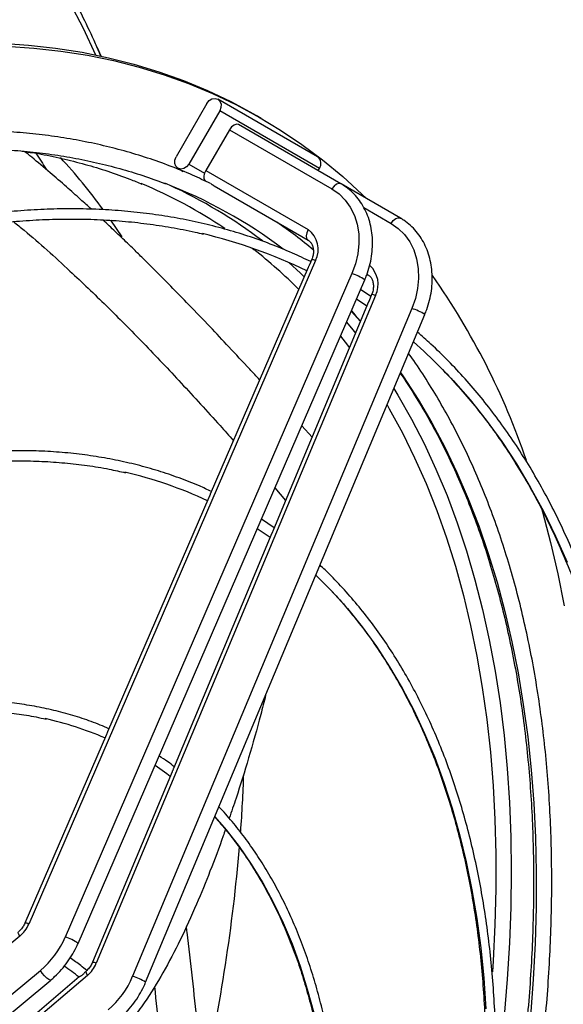
# Model space of a CAD drawing. Units: millimetres. Extents: x 5 to 414, y 3 to 291.
# Drawn here: x 218 to 221, y 62 to 68 of the extents above; entities that cross this region are included whole.
import ezdxf

# ---------------------------------------------------------------- set-up
doc = ezdxf.new("R2010")
doc.units = ezdxf.units.MM

msp = doc.modelspace()

# ---------------------------------------------------------------- linework, layer by layer
at = {"color": 8, "linetype": 'Continuous', "lineweight": 25}
for p, q in [((218.0082, 67.7003), (217.9865, 67.7512)), ((219.618, 66.7728), (219.7868, 66.6753)), ((218.0666, 66.6957), (218.1352, 66.5928)), ((219.6441, 66.3607), (219.6382, 66.366)), ((219.0736, 65.0551), (219.1395, 64.9789))]:
    msp.add_line(p, q, dxfattribs=at)
at = {"color": 7, "linetype": 'Continuous', "lineweight": 25}
for p, q in [((219.3352, 67.0831), (218.7241, 67.436)), ((218.657, 67.4106), (218.4681, 67.0834)), ((218.7356, 67.3652), (218.5467, 67.038)), ((219.3467, 67.0123), (218.7356, 67.3652)), ((218.99, 67.3187), (218.9586, 67.3369)), ((218.7961, 67.2487), (218.6501, 66.9994)), ((218.7961, 67.2487), (219.4234, 66.8865)), ((219.4787, 66.9181), (218.8513, 67.2802)), ((218.4796, 67.0126), (218.5126, 66.9936)), ((218.5467, 67.038), (218.6425, 66.9827)), ((219.3389, 66.9988), (219.3467, 67.0123)), ((218.6501, 66.9994), (219.2775, 66.6372)), ((218.7011, 66.9051), (219.2772, 66.5725)), ((219.8426, 66.7079), (219.4801, 66.9172)), ((219.0679, 66.6933), (219.2779, 66.572)), ((218.9337, 66.5239), (218.9453, 66.5148)), ((219.3223, 66.4473), (217.5654, 62.3839)), ((219.2779, 66.4045), (218.6781, 65.0174)), ((219.2988, 66.4529), (219.2872, 66.4262)), ((219.5459, 66.3676), (217.789, 62.3042)), ((219.638, 66.3642), (219.6441, 66.3606)), ((217.8675, 62.2656), (219.6244, 66.329)), ((219.6901, 66.2336), (217.979, 62.1437)), ((219.6621, 66.2279), (219.5987, 66.2696)), ((219.6669, 66.2395), (219.6573, 66.2164)), ((219.6479, 66.194), (219.0645, 64.7995)), ((219.9133, 66.1541), (218.2022, 62.0642)), ((218.2815, 62.0272), (219.9926, 66.1171)), ((219.5419, 66.1382), (219.5978, 66.0743)), ((219.3018, 65.3667), (219.2383, 65.436)), ((218.6695, 64.9975), (218.0486, 63.5615)), ((219.0696, 64.8117), (218.991, 64.8641)), ((219.0552, 64.7772), (218.4521, 63.3358)), ((218.0416, 63.5453), (217.5419, 62.3895)), ((218.0434, 63.5493), (218.0417, 63.5453)), ((218.4437, 63.3158), (217.9558, 62.1496)), ((217.5098, 62.3093), (215.4285, 60.5803)), ((215.4029, 60.2442), (217.637, 62.1002)), ((217.9244, 62.0686), (215.8696, 60.3243)), ((217.8749, 62.06), (216.9227, 61.2517)), ((217.9165, 62.0954), (217.9127, 62.0922)), ((215.4884, 60.2036), (217.7, 62.0409))]:
    msp.add_line(p, q, dxfattribs=at)
at = {"color": 8, "linetype": 'Continuous', "lineweight": 25, "flags": 128}
for points in [[(217.8152, 68.0313), (217.8984, 67.8703), (217.975, 67.7073)], [(219.4787, 66.9181), (219.4663, 66.9206), (219.4513, 66.9156), (219.4363, 66.9036), (219.4234, 66.8865)], [(219.7868, 66.6753), (219.7994, 66.6926), (219.8144, 66.7049), (219.8295, 66.7103), (219.8423, 66.7081), (219.8426, 66.7079)], [(219.2775, 66.6372), (219.2688, 66.6176), (219.2657, 66.5985), (219.2685, 66.5827), (219.2769, 66.5727), (219.2771, 66.5726)], [(219.1584, 66.4357), (219.2315, 66.3695), (219.2537, 66.3485)], [(219.5426, 66.1399), (219.5666, 66.1135), (219.599, 66.0771)], [(219.5126, 66.0705), (219.5508, 66.0235), (219.5677, 66.0022)], [(219.4753, 65.9842), (219.5042, 65.9471), (219.5302, 65.9127)], [(219.8442, 65.7623), (219.8625, 65.7355), (219.9516, 65.5975), (220.0359, 65.4538), (220.1152, 65.3044), (220.1895, 65.1495), (220.2587, 64.9893), (220.3228, 64.8238), (220.3816, 64.6532), (220.4352, 64.4777), (220.4836, 64.2973), (220.5265, 64.1124), (220.5641, 63.9229), (220.5963, 63.7292), (220.6231, 63.5313), (220.6444, 63.3294), (220.6602, 63.1237), (220.6705, 62.9145), (220.6753, 62.7017), (220.6746, 62.4858), (220.6684, 62.2668), (220.6567, 62.0449), (220.6396, 61.8203)], [(220.0889, 65.7933), (220.1659, 65.7127), (220.27, 65.5944), (220.3694, 65.4698), (220.4642, 65.3393), (220.5541, 65.2028), (220.6392, 65.0605), (220.7193, 64.9125), (220.7945, 64.759), (220.8645, 64.6)], [(219.803, 65.6639), (219.8281, 65.6226), (219.9108, 65.4773), (219.9885, 65.3263), (220.0611, 65.1699), (220.1287, 65.0081), (220.191, 64.8411), (220.2481, 64.6691), (220.2999, 64.4921), (220.3464, 64.3104), (220.3876, 64.124), (220.4233, 63.9332), (220.4535, 63.7382), (220.4783, 63.5391), (220.4976, 63.336), (220.5115, 63.1292), (220.5197, 62.9188), (220.5225, 62.705), (220.5197, 62.4881), (220.5115, 62.2681), (220.4976, 62.0454), (220.4783, 61.82), (220.4535, 61.5922), (220.4284, 61.3989)], [(219.761, 65.5635), (219.7746, 65.5399), (219.855, 65.3926), (219.9303, 65.2397), (220.0005, 65.0813), (220.0655, 64.9177), (220.1254, 64.7489), (220.18, 64.575), (220.2292, 64.3964), (220.2731, 64.213), (220.3116, 64.0251), (220.3446, 63.8328), (220.3722, 63.6363), (220.3943, 63.4359), (220.4109, 63.2315), (220.422, 63.0235), (220.4275, 62.812), (220.4275, 62.5973), (220.422, 62.3794), (220.4109, 62.1586), (220.4066, 62.0922)], [(219.4235, 64.4228), (219.5185, 64.3167), (219.6094, 64.2038), (219.6957, 64.0848), (219.7771, 63.9599), (219.8536, 63.8293), (219.9252, 63.693), (219.9917, 63.5511), (220.0531, 63.4039), (220.1093, 63.2516), (220.1603, 63.0941), (220.206, 62.9318), (220.2463, 62.7648), (220.2813, 62.5933), (220.3108, 62.4174), (220.3349, 62.2374), (220.3535, 62.0534), (220.3666, 61.8657)], [(218.7054, 63.0405), (218.7749, 62.9607), (218.8544, 62.8587), (218.9291, 62.7508), (218.999, 62.6369), (219.064, 62.5174), (219.1239, 62.3923), (219.1787, 62.2618), (219.2282, 62.126), (219.2726, 61.9853), (219.3116, 61.8397)], [(217.5098, 62.3093), (217.5025, 62.3235), (217.5005, 62.3329), (217.5018, 62.3355)], [(217.7, 62.0409), (217.6977, 62.0402), (217.689, 62.0434), (217.6766, 62.0528), (217.6624, 62.0669), (217.6485, 62.0835), (217.637, 62.1002)], [(217.9165, 62.0954), (217.9152, 62.0925), (217.9171, 62.0828), (217.9244, 62.0686)]]:
    msp.add_lwpolyline(points, dxfattribs=at)
at = {"color": 7, "linetype": 'Continuous', "lineweight": 25, "flags": 128}
for points in [[(217.3958, 67.7786), (217.5644, 67.7673), (217.7303, 67.7487), (217.8933, 67.7231), (218.0533, 67.6903), (218.21, 67.6505), (218.3635, 67.6036), (218.5135, 67.5497), (218.66, 67.4889), (218.8028, 67.4211), (218.9418, 67.3465), (218.9586, 67.3369)], [(217.4272, 67.7605), (217.5959, 67.7491), (217.7618, 67.7306), (217.9247, 67.7049), (218.0847, 67.6722), (218.2414, 67.6323), (218.3949, 67.5855), (218.5449, 67.5316), (218.6914, 67.4707), (218.8342, 67.4029), (218.9733, 67.3283), (219.1084, 67.2469), (219.2395, 67.1587), (219.3665, 67.0639), (219.4892, 66.9626), (219.6076, 66.8547), (219.6361, 66.8271)], [(218.657, 67.4106), (218.6707, 67.4272), (218.6882, 67.4379), (218.7069, 67.441), (218.7241, 67.436), (218.737, 67.4237), (218.7437, 67.4059), (218.7432, 67.3853), (218.7356, 67.3652)], [(218.8513, 67.2802), (218.839, 67.2827), (218.824, 67.2777), (218.8089, 67.2658), (218.7961, 67.2487)], [(218.5467, 67.038), (218.5331, 67.0213), (218.5156, 67.0107), (218.4968, 67.0076), (218.4797, 67.0126), (218.4667, 67.0249), (218.46, 67.0427), (218.4605, 67.0633), (218.4681, 67.0834)], [(218.6425, 66.9827), (218.6388, 66.9672), (218.6388, 66.9531), (218.6427, 66.942), (218.6498, 66.9347), (218.6498, 66.9347)], [(219.4234, 66.8865), (219.4668, 66.8562), (219.5046, 66.8185), (219.5361, 66.7743), (219.5607, 66.7244), (219.5779, 66.6698), (219.5873, 66.6117), (219.5888, 66.5512), (219.5822, 66.4895), (219.5678, 66.4279), (219.5459, 66.3676)], [(219.1217, 66.6562), (219.1267, 66.6578), (219.1283, 66.6584)], [(219.7868, 66.6753), (219.8302, 66.645), (219.8681, 66.6072), (219.8999, 66.5629), (219.9248, 66.5128), (219.9424, 66.458), (219.9523, 66.3996), (219.9543, 66.3387), (219.9483, 66.2767), (219.9346, 66.2147), (219.9133, 66.1541)], [(219.5739, 66.2123), (219.5794, 66.2088), (219.6378, 66.1699)], [(220.7073, 64.9319), (220.7139, 64.9086), (220.7633, 64.7214), (220.8072, 64.5296), (220.8457, 64.3332)], [(218.9662, 64.8068), (218.9968, 64.7865), (219.045, 64.753)], [(219.3251, 64.5217), (219.423, 64.4234), (219.4235, 64.4228)], [(218.3391, 63.3564), (218.4115, 63.3056), (218.4328, 63.2897)]]:
    msp.add_lwpolyline(points, dxfattribs=at)
at = {"color": 8, "linetype": 'Continuous', "lineweight": 25}
for centre, radius, start, end in [((215.3136, 64.8011), 3.3418, 35.88768, 42.95043), ((217.1901, 64.2009), 2.9778, 52.63769, 65.45095), ((217.0512, 64.1011), 3.0682, 45.01401, 51.87743), ((219.3024, 66.4155), 0.0375, 58.03515, 95.59496), ((219.5545, 66.3027), 0.1522, 333.0149, 48.4716), ((219.485, 66.1446), 0.2312, 52.91349, 74.71902), ((219.6682, 66.1959), 0.0436, 59.78441, 91.64647), ((219.8359, 65.8845), 0.2804, 56.02569, 73.97996), ((209.7703, 63.614), 9.1183, 355.82423, 358.02939), ((208.1257, 63.7718), 10.7704, 347.38138, 355.12262), ((217.5455, 62.3521), 0.0375, 58.03515, 95.59496), ((217.7281, 62.0812), 0.2312, 52.91349, 74.71902), ((217.9571, 62.1061), 0.0436, 59.78441, 91.64647), ((218.1248, 61.7947), 0.2804, 56.02569, 73.97996)]:
    msp.add_arc(centre, radius, start, end, dxfattribs=at)
at = {"color": 7, "linetype": 'Continuous', "lineweight": 25}
for centre, radius, start, end in [((219.3048, 67.0418), 0.0512, 324.81542, 53.6418), ((218.7307, 66.9521), 0.0934, 149.57977, 160.82715), ((217.1215, 64.191), 2.954, 56.13825, 67.44528), ((217.3232, 64.1233), 2.997, 53.04244, 68.97298), ((217.9253, 63.6279), 3.0666, 64.0096, 76.72356), ((219.1925, 66.5169), 0.1473, 331.8067, 54.75033), ((216.3962, 63.7901), 4.4558, 18.76154, 35.15703), ((217.8661, 63.5952), 3.1261, 44.6784, 48.86393), ((217.5838, 62.6654), 2.5501, 65.02067, 77.08006), ((217.2294, 61.666), 2.0238, 66.62742, 77.54111), ((217.3807, 62.4635), 0.2011, 309.94369, 336.69427), ((217.2841, 62.5217), 0.5497, 309.94369, 336.69427), ((216.933, 60.8853), 1.504, 51.2608, 55.616), ((217.7941, 62.2207), 0.2003, 310.5894, 337.41013), ((217.6966, 62.2746), 0.5476, 310.5894, 337.41013)]:
    msp.add_arc(centre, radius, start, end, dxfattribs=at)
for points, knots in [([(218.0069, 67.7006), (217.9963, 67.7257), (217.9623, 67.8056), (217.9001, 67.9354), (217.8205, 68.0899), (217.736, 68.2391), (217.6472, 68.3832), (217.5539, 68.5219), (217.4564, 68.6553), (217.3545, 68.7833), (217.2485, 68.9056), (217.1385, 69.0225), (217.024, 69.133), (216.9433, 69.2069), (216.8997, 69.2424), (216.8968, 69.2447)], [0, 0, 0, 0, 0.039713, 0.1267, 0.213647, 0.300549, 0.387402, 0.474204, 0.560951, 0.647642, 0.734277, 0.820856, 0.907382, 0.993859, 1, 1, 1, 1]), ([(218.6802, 66.9189), (218.6433, 66.9365), (218.5622, 66.9751), (218.433, 67.0272), (218.2934, 67.0768), (218.1506, 67.1199), (218.005, 67.1567), (217.8565, 67.1872), (217.7052, 67.2113), (217.5514, 67.229), (217.395, 67.2403), (217.2363, 67.2452), (217.0753, 67.2436), (216.9121, 67.2357), (216.747, 67.2212), (216.58, 67.2004), (216.4113, 67.1731), (216.241, 67.1395), (216.0692, 67.0995), (215.8961, 67.0532), (215.7218, 67.0006), (215.5464, 66.9418), (215.3701, 66.8767), (215.1931, 66.8055), (215.0154, 66.7282), (214.8372, 66.6449), (214.6586, 66.5557), (214.4798, 66.4605), (214.301, 66.3596), (214.1222, 66.2529), (213.9435, 66.1405), (213.7653, 66.0226), (213.5874, 65.8992), (213.4102, 65.7705), (213.2337, 65.6365), (213.0581, 65.4973), (212.8835, 65.3531), (212.7101, 65.2039), (212.5379, 65.05), (212.3671, 64.8913), (212.1979, 64.728), (212.0303, 64.5603), (211.8646, 64.3882), (211.7007, 64.212), (211.539, 64.0317), (211.3794, 63.8475), (211.2221, 63.6595), (211.0672, 63.4679), (210.9148, 63.2728), (210.7651, 63.0744), (210.6182, 62.8728), (210.4742, 62.6681), (210.3331, 62.4607), (210.1953, 62.2504), (210.0885, 62.083), (210.0288, 61.9849), (210.0128, 61.9585)], [0, 0, 0, 0, 0.015617, 0.034317, 0.053021, 0.071731, 0.090446, 0.10917, 0.127901, 0.146641, 0.16539, 0.184148, 0.202915, 0.22169, 0.240473, 0.259263, 0.278059, 0.296861, 0.315668, 0.334479, 0.353294, 0.372112, 0.390932, 0.409753, 0.428576, 0.4474, 0.466225, 0.48505, 0.503875, 0.522699, 0.541523, 0.560347, 0.57917, 0.597993, 0.616814, 0.635635, 0.654455, 0.673274, 0.692092, 0.71091, 0.729727, 0.748543, 0.767358, 0.786173, 0.804986, 0.8238, 0.842613, 0.861425, 0.880237, 0.899048, 0.917859, 0.93667, 0.95548, 0.97429, 0.9931, 1, 1, 1, 1]), ([(210.1089, 61.9031), (210.1457, 61.9627), (210.2264, 62.0934), (210.355, 62.2922), (210.4935, 62.4999), (210.6352, 62.7047), (210.7797, 62.9066), (210.9271, 63.1054), (211.0772, 63.301), (211.2298, 63.4931), (211.3849, 63.6817), (211.5423, 63.8666), (211.7019, 64.0476), (211.8635, 64.2247), (212.0271, 64.3976), (212.1926, 64.5662), (212.3597, 64.7304), (212.5283, 64.8902), (212.6984, 65.0452), (212.8698, 65.1955), (213.0423, 65.3409), (213.2159, 65.4813), (213.3903, 65.6166), (213.5654, 65.7466), (213.7412, 65.8714), (213.9174, 65.9907), (214.0939, 66.1045), (214.2706, 66.2127), (214.4473, 66.3153), (214.6239, 66.4121), (214.8003, 66.503), (214.9764, 66.5881), (215.1518, 66.6671), (215.3267, 66.7402), (215.5007, 66.8072), (215.6738, 66.8681), (215.8459, 66.9227), (216.0168, 66.9712), (216.1863, 67.0134), (216.3543, 67.0494), (216.5208, 67.079), (216.6856, 67.1023), (216.8485, 67.1193), (217.0095, 67.1299), (217.1683, 67.1342), (217.325, 67.1321), (217.4793, 67.1236), (217.6312, 67.1088), (217.7806, 67.0876), (217.9273, 67.06), (218.0712, 67.0262), (218.2121, 66.9857), (218.3229, 66.9495), (218.3856, 66.9246), (218.4034, 66.9175)], [0, 0, 0, 0, 0.016386, 0.0359, 0.055412, 0.074925, 0.094438, 0.11395, 0.133461, 0.152973, 0.172483, 0.191993, 0.211503, 0.231012, 0.25052, 0.270027, 0.289534, 0.30904, 0.328545, 0.348049, 0.367552, 0.387054, 0.406555, 0.426055, 0.445554, 0.465053, 0.48455, 0.504047, 0.523543, 0.543038, 0.562533, 0.582028, 0.601522, 0.621017, 0.640513, 0.660009, 0.679507, 0.699006, 0.718508, 0.738013, 0.757522, 0.777036, 0.796554, 0.816079, 0.835611, 0.855151, 0.874699, 0.894257, 0.913824, 0.933401, 0.952989, 0.972587, 0.992194, 1, 1, 1, 1]), ([(217.5257, 67.118), (217.5586, 67.1131), (217.6408, 67.1007), (217.7691, 67.0738), (217.9109, 67.0382), (218.0496, 66.9957), (218.1659, 66.9551), (218.2346, 66.9262), (218.2593, 66.9158)], [0, 0, 0, 0, 0.127689, 0.318729, 0.509891, 0.70117, 0.892558, 1, 1, 1, 1]), ([(217.9496, 66.7617), (217.9275, 66.7819), (217.8765, 66.8283), (217.7922, 66.9033), (217.6923, 66.9898), (217.6066, 67.0623), (217.5539, 67.1048), (217.5391, 67.1167)], [0, 0, 0, 0, 0.1628087, 0.3750749, 0.6184391, 0.8929179, 1, 1, 1, 1]), ([(217.6091, 67.1048), (217.6199, 67.089), (217.6411, 67.0582), (217.6618, 67.0235), (217.6719, 67.0065)], [0, 0, 0, 0, 0.513582, 1, 1, 1, 1]), ([(218.6804, 66.9193), (218.6805, 66.9193), (218.6817, 66.9189), (218.6854, 66.9165), (218.6899, 66.9133), (218.6935, 66.9105), (218.6961, 66.9085), (218.6985, 66.9068), (218.7003, 66.9055), (218.701, 66.9052), (218.7011, 66.9052)], [0, 0, 0, 0, 0.009419, 0.24931, 0.488307, 0.608217, 0.728257, 0.848684, 0.968857, 1, 1, 1, 1]), ([(219.6244, 66.329), (219.6285, 66.339), (219.6403, 66.3675), (219.6552, 66.4158), (219.6672, 66.4737), (219.6728, 66.5316), (219.6721, 66.5889), (219.6651, 66.6447), (219.6518, 66.6982), (219.6324, 66.7485), (219.6073, 66.795), (219.5767, 66.8371), (219.5412, 66.8739), (219.5079, 66.9004), (219.4861, 66.9136), (219.4787, 66.9181)], [0, 0, 0, 0, 0.045335, 0.128871, 0.212481, 0.296095, 0.379676, 0.463167, 0.546489, 0.629553, 0.712271, 0.794582, 0.876471, 0.957989, 1, 1, 1, 1]), ([(219.2937, 66.4411), (219.2563, 66.4589), (219.1751, 66.4977), (219.0462, 66.5499), (218.9079, 66.5991), (218.7664, 66.6419), (218.6219, 66.6784), (218.4747, 66.7086), (218.3246, 66.7324), (218.172, 66.7498), (218.0169, 66.7608), (217.8594, 66.7654), (217.6997, 66.7635), (217.5378, 66.7553), (217.374, 66.7406), (217.2083, 66.7195), (217.0408, 66.692), (216.8718, 66.6582), (216.7013, 66.618), (216.5295, 66.5715), (216.3564, 66.5187), (216.1824, 66.4597), (216.0074, 66.3945), (215.8316, 66.3232), (215.6552, 66.2458), (215.4783, 66.1624), (215.301, 66.0731), (215.1235, 65.9778), (214.9459, 65.8768), (214.7684, 65.7701), (214.5911, 65.6577), (214.4141, 65.5398), (214.2376, 65.4165), (214.0617, 65.2877), (213.8865, 65.1538), (213.7122, 65.0147), (213.539, 64.8705), (213.3669, 64.7215), (213.196, 64.5676), (213.0266, 64.409), (212.8588, 64.2459), (212.6926, 64.0784), (212.5283, 63.9065), (212.3659, 63.7305), (212.2055, 63.5505), (212.0474, 63.3666), (211.8916, 63.1789), (211.7382, 62.9877), (211.5874, 62.7929), (211.4392, 62.595), (211.2939, 62.3938), (211.1514, 62.1897), (211.0119, 61.9828), (210.8759, 61.773), (210.783, 61.6266), (210.7363, 61.5494), (210.7329, 61.5438)], [0, 0, 0, 0, 0.016084, 0.034921, 0.05376, 0.072602, 0.091447, 0.110297, 0.129152, 0.148012, 0.166877, 0.185748, 0.204623, 0.223503, 0.242388, 0.261276, 0.280169, 0.299064, 0.317963, 0.336863, 0.355766, 0.37467, 0.393576, 0.412482, 0.43139, 0.450297, 0.469205, 0.488114, 0.507022, 0.52593, 0.544838, 0.563745, 0.582652, 0.601559, 0.620465, 0.639371, 0.658276, 0.677181, 0.696086, 0.71499, 0.733893, 0.752796, 0.771699, 0.790601, 0.809503, 0.828405, 0.847306, 0.866207, 0.885107, 0.904008, 0.922908, 0.941808, 0.960708, 0.979608, 0.998508, 1, 1, 1, 1]), ([(210.7873, 61.5132), (210.8235, 61.5718), (210.9035, 61.7012), (211.0311, 61.8985), (211.1692, 62.1054), (211.3105, 62.3095), (211.4546, 62.5107), (211.6016, 62.7087), (211.7513, 62.9035), (211.9035, 63.0949), (212.0582, 63.2827), (212.2152, 63.4668), (212.3744, 63.6471), (212.5357, 63.8234), (212.6989, 63.9955), (212.864, 64.1633), (213.0307, 64.3268), (213.199, 64.4857), (213.3687, 64.6399), (213.5397, 64.7894), (213.7118, 64.9339), (213.885, 65.0735), (214.059, 65.2079), (214.2338, 65.3371), (214.4092, 65.461), (214.585, 65.5794), (214.7612, 65.6923), (214.9375, 65.7997), (215.1139, 65.9013), (215.2902, 65.9971), (215.4662, 66.0871), (215.6419, 66.1712), (215.817, 66.2494), (215.9915, 66.3214), (216.1652, 66.3874), (216.3379, 66.4472), (216.5096, 66.5009), (216.6801, 66.5483), (216.8493, 66.5894), (217.017, 66.6243), (217.1831, 66.6528), (217.3475, 66.675), (217.51, 66.6908), (217.6705, 66.7002), (217.8289, 66.7033), (217.9852, 66.7), (218.139, 66.6902), (218.2905, 66.6742), (218.4391, 66.6514), (218.5539, 66.6299), (218.6181, 66.6138), (218.6347, 66.6096)], [0, 0, 0, 0, 0.017185, 0.037944, 0.058702, 0.07946, 0.100217, 0.120975, 0.141732, 0.162489, 0.183246, 0.204002, 0.224758, 0.245514, 0.266269, 0.287024, 0.307778, 0.328532, 0.349285, 0.370037, 0.39079, 0.411541, 0.432292, 0.453042, 0.473792, 0.494541, 0.51529, 0.536038, 0.556786, 0.577534, 0.598281, 0.619028, 0.639775, 0.660523, 0.68127, 0.702019, 0.722768, 0.743518, 0.76427, 0.785024, 0.80578, 0.826539, 0.847301, 0.868067, 0.888837, 0.909612, 0.930393, 0.951179, 0.971971, 0.992769, 1, 1, 1, 1]), ([(219.9926, 66.1171), (219.9966, 66.1272), (220.0081, 66.1558), (220.0225, 66.2044), (220.0338, 66.2626), (220.0389, 66.3208), (220.0377, 66.3783), (220.0302, 66.4343), (220.0165, 66.488), (219.9968, 66.5385), (219.9713, 66.5851), (219.9405, 66.6272), (219.9048, 66.6641), (219.8715, 66.6904), (219.8499, 66.7035), (219.8426, 66.7079)], [0, 0, 0, 0, 0.045348, 0.128918, 0.212562, 0.296217, 0.37985, 0.463409, 0.546819, 0.629994, 0.712843, 0.795296, 0.877325, 0.958964, 1, 1, 1, 1]), ([(218.9803, 65.7164), (218.9601, 65.7383), (218.8971, 65.8066), (218.7958, 65.9152), (218.6716, 66.047), (218.5527, 66.1711), (218.4411, 66.2856), (218.3469, 66.3805), (218.272, 66.4548), (218.215, 66.5106), (218.1712, 66.5531), (218.1329, 66.5899), (218.0957, 66.6254), (218.058, 66.6611), (218.0327, 66.6847), (218.0199, 66.6967)], [0, 0, 0, 0, 0.06248, 0.194503, 0.315097, 0.44972, 0.566336, 0.664813, 0.745031, 0.801317, 0.843527, 0.882257, 0.921046, 0.959893, 1, 1, 1, 1]), ([(219.3093, 66.5133), (219.2733, 66.5427), (219.2008, 66.602), (219.1247, 66.6556), (219.0864, 66.6826)], [0, 0, 0, 0, 0.496801, 1, 1, 1, 1]), ([(219.2772, 66.5725), (219.2792, 66.5712), (219.2862, 66.5669), (219.296, 66.5565), (219.305, 66.5394), (219.3101, 66.5183), (219.3104, 66.494), (219.306, 66.4713), (219.3007, 66.4578), (219.2988, 66.4529)], [0, 0, 0, 0, 0.074849, 0.252513, 0.416173, 0.573007, 0.740026, 0.903898, 1, 1, 1, 1]), ([(219.2808, 66.4111), (219.28, 66.4093), (219.2789, 66.4069), (219.2781, 66.4049), (219.2779, 66.4044)], [0, 0, 0, 0, 0.756848, 1, 1, 1, 1]), ([(219.2872, 66.4262), (219.2867, 66.4248), (219.2855, 66.4219), (219.2833, 66.4166), (219.2817, 66.4129), (219.2808, 66.4111)], [0, 0, 0, 0, 0.3177261, 0.6598342, 1, 1, 1, 1]), ([(219.6441, 66.3606), (219.6462, 66.3593), (219.6531, 66.355), (219.663, 66.3446), (219.6725, 66.3268), (219.6779, 66.3046), (219.678, 66.279), (219.6736, 66.2568), (219.6686, 66.2439), (219.6669, 66.2395)], [0, 0, 0, 0, 0.0748137, 0.2504837, 0.4130243, 0.5864088, 0.7527093, 0.9161427, 1, 1, 1, 1]), ([(219.6573, 66.2164), (219.6572, 66.2161), (219.6566, 66.2147), (219.6552, 66.2112), (219.6532, 66.206), (219.6517, 66.2025), (219.6509, 66.2007)], [0, 0, 0, 0, 0.0706737, 0.3774138, 0.6889604, 1, 1, 1, 1]), ([(219.6509, 66.2007), (219.6501, 66.199), (219.6491, 66.1968), (219.6483, 66.1949), (219.6482, 66.1945)], [0, 0, 0, 0, 0.773263, 1, 1, 1, 1]), ([(219.7019, 56.373), (219.7281, 56.4214), (219.7941, 56.5433), (219.8955, 56.7406), (220.0066, 56.9642), (220.1137, 57.1892), (220.2168, 57.4153), (220.3158, 57.6423), (220.4106, 57.87), (220.5013, 58.0983), (220.5876, 58.327), (220.6695, 58.5559), (220.747, 58.7848), (220.82, 59.0135), (220.8884, 59.242), (220.9523, 59.4699), (221.0115, 59.6971), (221.0659, 59.9235), (221.1156, 60.1488), (221.1606, 60.373), (221.2006, 60.5957), (221.2359, 60.8168), (221.2662, 61.0363), (221.2917, 61.2538), (221.3122, 61.4692), (221.3277, 61.6824), (221.3383, 61.8931), (221.344, 62.1013), (221.3446, 62.3067), (221.3403, 62.5093), (221.331, 62.7087), (221.3167, 62.905), (221.2974, 63.0978), (221.2732, 63.2872), (221.2441, 63.4728), (221.2101, 63.6547), (221.1712, 63.8325), (221.1274, 64.0063), (221.0788, 64.1758), (221.0254, 64.3409), (220.9673, 64.5016), (220.9045, 64.6575), (220.837, 64.8087), (220.765, 64.9551), (220.6884, 65.0964), (220.6074, 65.2326), (220.5219, 65.3635), (220.4321, 65.4892), (220.3381, 65.6094), (220.2399, 65.7241), (220.1374, 65.8331), (220.0402, 65.9285), (219.9753, 65.9849), (219.9474, 66.0091)], [0, 0, 0, 0, 0.01309, 0.032928, 0.052766, 0.072604, 0.092443, 0.112282, 0.13212, 0.151959, 0.171799, 0.191638, 0.211478, 0.231319, 0.251159, 0.271001, 0.290842, 0.310684, 0.330527, 0.35037, 0.370214, 0.390058, 0.409902, 0.429748, 0.449594, 0.46944, 0.489287, 0.509134, 0.528982, 0.54883, 0.568678, 0.588526, 0.608375, 0.628223, 0.648071, 0.667918, 0.687765, 0.70761, 0.727453, 0.747295, 0.767135, 0.786971, 0.806805, 0.826635, 0.84646, 0.866282, 0.886098, 0.905909, 0.925714, 0.945514, 0.965308, 0.985097, 1, 1, 1, 1]), ([(219.1157, 56.7296), (219.1541, 56.8015), (219.2321, 56.9474), (219.3449, 57.1694), (219.4553, 57.3948), (219.5617, 57.6216), (219.6641, 57.8493), (219.7623, 58.0779), (219.8564, 58.3073), (219.9462, 58.5371), (220.0316, 58.7672), (220.1127, 58.9976), (220.1893, 59.2279), (220.2614, 59.458), (220.3289, 59.6877), (220.3918, 59.9169), (220.45, 60.1453), (220.5035, 60.3729), (220.5522, 60.5993), (220.5961, 60.8246), (220.6352, 61.0484), (220.6694, 61.2705), (220.6987, 61.491), (220.7231, 61.7095), (220.7425, 61.9258), (220.757, 62.1399), (220.7665, 62.3516), (220.771, 62.5606), (220.7705, 62.7669), (220.765, 62.9703), (220.7546, 63.1706), (220.7391, 63.3676), (220.7187, 63.5612), (220.6933, 63.7513), (220.663, 63.9377), (220.6277, 64.1203), (220.5876, 64.2989), (220.5426, 64.4733), (220.4927, 64.6435), (220.4381, 64.8093), (220.3787, 64.9705), (220.3146, 65.1271), (220.2458, 65.2789), (220.1725, 65.4258), (220.0946, 65.5677), (220.012, 65.7042), (219.9448, 65.8079), (219.9036, 65.8644), (219.893, 65.8789)], [0, 0, 0, 0, 0.021402, 0.043463, 0.065524, 0.087586, 0.109648, 0.13171, 0.153772, 0.175835, 0.197899, 0.219963, 0.242028, 0.264094, 0.28616, 0.308227, 0.330295, 0.352365, 0.374435, 0.396506, 0.418578, 0.440651, 0.462725, 0.4848, 0.506877, 0.528954, 0.551032, 0.573112, 0.595192, 0.617272, 0.639353, 0.661434, 0.683516, 0.705596, 0.727676, 0.749755, 0.771831, 0.793906, 0.815977, 0.838044, 0.860107, 0.882164, 0.904214, 0.926258, 0.948293, 0.970319, 0.992336, 1, 1, 1, 1]), ([(220.0845, 65.7965), (220.0858, 65.7953), (220.1221, 65.7602), (220.1899, 65.6858), (220.2876, 65.5731), (220.3806, 65.4541), (220.4695, 65.33), (220.5541, 65.2005), (220.6342, 65.0658), (220.71, 64.926), (220.7812, 64.7812), (220.848, 64.6315), (220.9101, 64.477), (220.9675, 64.318), (221.0203, 64.1544), (221.0683, 63.9864), (221.1116, 63.8141), (221.15, 63.6378), (221.1836, 63.4574), (221.2124, 63.2732), (221.2362, 63.0853), (221.2552, 62.8939), (221.2692, 62.699), (221.2783, 62.5009), (221.2824, 62.2997), (221.2816, 62.0955), (221.2759, 61.8886), (221.2652, 61.6791), (221.2496, 61.4671), (221.229, 61.2528), (221.2035, 61.0364), (221.1732, 60.8181), (221.1379, 60.598), (221.0979, 60.3764), (221.053, 60.1533), (221.0033, 59.9289), (220.9489, 59.7035), (220.8898, 59.4773), (220.8261, 59.2503), (220.7577, 59.0228), (220.6848, 58.7949), (220.6074, 58.5669), (220.5256, 58.3388), (220.4395, 58.111), (220.349, 57.8836), (220.2543, 57.6567), (220.1555, 57.4305), (220.0525, 57.2053), (219.9457, 56.9812), (219.8347, 56.7583), (219.7358, 56.5663), (219.6724, 56.4492), (219.6487, 56.4054)], [0, 0, 0, 0, 0.000716, 0.021331, 0.041941, 0.062545, 0.083143, 0.103736, 0.124322, 0.144904, 0.16548, 0.186052, 0.206619, 0.227183, 0.247744, 0.268301, 0.288857, 0.309411, 0.329963, 0.350515, 0.371065, 0.391615, 0.412164, 0.432713, 0.453263, 0.473812, 0.494361, 0.514911, 0.535461, 0.556012, 0.576563, 0.597114, 0.617666, 0.638219, 0.658772, 0.679325, 0.699879, 0.720434, 0.740989, 0.761544, 0.7821, 0.802657, 0.823213, 0.84377, 0.864328, 0.884885, 0.905443, 0.926001, 0.946559, 0.967118, 0.987676, 1, 1, 1, 1]), ([(219.8423, 65.7578), (219.8648, 65.7245), (219.9162, 65.6487), (219.9912, 65.5243), (220.0681, 65.3857), (220.1404, 65.2419), (220.2082, 65.0932), (220.2714, 64.9398), (220.33, 64.7817), (220.384, 64.619), (220.4332, 64.4519), (220.4777, 64.2805), (220.5174, 64.105), (220.5523, 63.9254), (220.5824, 63.7419), (220.6076, 63.5547), (220.6279, 63.3639), (220.6433, 63.1696), (220.6537, 62.972), (220.6593, 62.7713), (220.6599, 62.5675), (220.6556, 62.361), (220.6463, 62.1517), (220.6322, 61.94), (220.613, 61.7259), (220.589, 61.5096), (220.5601, 61.2913), (220.5263, 61.0712), (220.4877, 60.8494), (220.4443, 60.6261), (220.3961, 60.4016), (220.343, 60.1758), (220.2886, 59.9607), (220.2497, 59.8206), (220.2318, 59.7563)], [0, 0, 0, 0, 0.024857, 0.056554, 0.088236, 0.119903, 0.151558, 0.183202, 0.214835, 0.246459, 0.278075, 0.309685, 0.34129, 0.37289, 0.404488, 0.436083, 0.467676, 0.499268, 0.530859, 0.56245, 0.594041, 0.625633, 0.657226, 0.688819, 0.720414, 0.752009, 0.783606, 0.815205, 0.846805, 0.878406, 0.910008, 0.941612, 0.973218, 1, 1, 1, 1]), ([(218.685, 65.0333), (218.6604, 65.0448), (218.5958, 65.0751), (218.4874, 65.1172), (218.3603, 65.1603), (218.2301, 65.1968), (218.0971, 65.227), (217.9612, 65.2509), (217.8227, 65.2684), (217.6817, 65.2795), (217.5383, 65.2842), (217.3927, 65.2824), (217.2449, 65.2742), (217.0951, 65.2596), (216.9436, 65.2386), (216.7903, 65.2113), (216.6355, 65.1775), (216.4794, 65.1374), (216.3219, 65.0911), (216.1634, 65.0384), (216.004, 64.9796), (215.8438, 64.9147), (215.683, 64.8437), (215.5216, 64.7667), (215.36, 64.6837), (215.1982, 64.5949), (215.0363, 64.5003), (214.8746, 64.4001), (214.7132, 64.2943), (214.5522, 64.183), (214.3918, 64.0663), (214.2322, 63.9444), (214.0734, 63.8173), (213.9157, 63.6852), (213.7591, 63.5482), (213.6039, 63.4065), (213.4502, 63.2601), (213.2981, 63.1092), (213.1477, 62.954), (212.9993, 62.7945), (212.8529, 62.631), (212.7087, 62.4636), (212.5668, 62.2925), (212.4274, 62.1178), (212.2905, 61.9396), (212.1564, 61.7583), (212.0251, 61.5738), (211.8968, 61.3864), (211.7759, 61.2035), (211.6995, 61.0818), (211.6635, 61.0246)], [0, 0, 0, 0, 0.0128654, 0.0338432, 0.0548242, 0.0758099, 0.0968014, 0.1177996, 0.138805, 0.1598181, 0.1808388, 0.2018669, 0.2229021, 0.2439438, 0.2649914, 0.2860442, 0.3071015, 0.3281627, 0.3492271, 0.370294, 0.391363, 0.4124336, 0.4335052, 0.4545776, 0.4756504, 0.4967234, 0.5177962, 0.5388688, 0.5599409, 0.5810125, 0.6020836, 0.623154, 0.6442238, 0.6652928, 0.6863612, 0.7074289, 0.7284959, 0.7495623, 0.7706281, 0.7916933, 0.8127579, 0.833822, 0.8548857, 0.875949, 0.8970118, 0.9180744, 0.9391366, 0.9601987, 0.9812605, 1, 1, 1, 1]), ([(211.7181, 60.9941), (211.7418, 61.032), (211.8054, 61.1343), (211.9127, 61.2982), (212.0396, 61.4856), (212.1695, 61.6701), (212.3023, 61.8516), (212.4378, 62.0299), (212.5759, 62.2048), (212.7165, 62.3762), (212.8594, 62.5439), (213.0045, 62.7077), (213.1517, 62.8675), (213.3008, 63.0232), (213.4516, 63.1745), (213.6041, 63.3213), (213.7581, 63.4636), (213.9134, 63.6011), (214.0699, 63.7338), (214.2274, 63.8614), (214.3858, 63.984), (214.5449, 64.1013), (214.7046, 64.2133), (214.8648, 64.3198), (215.0252, 64.4208), (215.1857, 64.5161), (215.3462, 64.6057), (215.5065, 64.6895), (215.6665, 64.7674), (215.8259, 64.8393), (215.9848, 64.9053), (216.1428, 64.9651), (216.2999, 65.0187), (216.4558, 65.0662), (216.6106, 65.1074), (216.7639, 65.1424), (216.9157, 65.171), (217.0659, 65.1933), (217.2142, 65.2093), (217.3606, 65.2189), (217.5048, 65.2221), (217.6469, 65.2189), (217.7866, 65.2094), (217.9237, 65.1933), (218.0482, 65.1733), (218.1256, 65.1558), (218.1593, 65.1481)], [0, 0, 0, 0, 0.01362, 0.036685, 0.059749, 0.082814, 0.105877, 0.128941, 0.152004, 0.175067, 0.198129, 0.221191, 0.244252, 0.267312, 0.290372, 0.313431, 0.336489, 0.359546, 0.382603, 0.405659, 0.428713, 0.451768, 0.474821, 0.497873, 0.520925, 0.543976, 0.567026, 0.590076, 0.613126, 0.636176, 0.659226, 0.682276, 0.705327, 0.72838, 0.751434, 0.774491, 0.79755, 0.820614, 0.843682, 0.866755, 0.889835, 0.912921, 0.936016, 0.959118, 0.98223, 1, 1, 1, 1]), ([(218.6781, 65.0174), (218.6776, 65.0161), (218.6764, 65.0134), (218.6744, 65.0084), (218.6729, 65.005), (218.6721, 65.0033)], [0, 0, 0, 0, 0.308515, 0.654955, 1, 1, 1, 1]), ([(218.6721, 65.0033), (218.6713, 65.0015), (218.6704, 64.9995), (218.6697, 64.9978), (218.6695, 64.9975)], [0, 0, 0, 0, 0.83804, 1, 1, 1, 1]), ([(219.0583, 64.7844), (219.0575, 64.7827), (219.0564, 64.7801), (219.0555, 64.7779), (219.0552, 64.7772)], [0, 0, 0, 0, 0.665081, 1, 1, 1, 1]), ([(219.0645, 64.7995), (219.0645, 64.7995), (219.0639, 64.7983), (219.0627, 64.7949), (219.0606, 64.7897), (219.0591, 64.7862), (219.0583, 64.7844)], [0, 0, 0, 0, 0.017075, 0.346118, 0.673667, 1, 1, 1, 1]), ([(219.1086, 56.734), (219.1229, 56.7608), (219.1733, 56.8546), (219.2558, 57.0171), (219.3558, 57.2213), (219.4517, 57.4267), (219.5436, 57.6332), (219.6314, 57.8405), (219.7149, 58.0484), (219.7942, 58.2567), (219.8691, 58.4652), (219.9395, 58.6738), (220.0055, 58.8822), (220.0668, 59.0903), (220.1236, 59.2978), (220.1757, 59.5045), (220.223, 59.7103), (220.2656, 59.915), (220.3033, 60.1183), (220.3362, 60.3201), (220.3642, 60.5202), (220.3873, 60.7184), (220.4055, 60.9145), (220.4187, 61.1083), (220.4269, 61.2997), (220.4302, 61.4884), (220.4285, 61.6743), (220.4218, 61.8572), (220.4101, 62.037), (220.3934, 62.2134), (220.3718, 62.3863), (220.3453, 62.5556), (220.3138, 62.721), (220.2775, 62.8825), (220.2363, 63.0398), (220.1903, 63.1928), (220.1395, 63.3414), (220.084, 63.4854), (220.0239, 63.6246), (219.9591, 63.759), (219.8898, 63.8885), (219.8159, 64.0128), (219.7377, 64.1319), (219.6552, 64.2456), (219.5685, 64.354), (219.4773, 64.4564), (219.4045, 64.5323), (219.3608, 64.5722), (219.3503, 64.5818)], [0, 0, 0, 0, 0.008939, 0.031303, 0.053667, 0.076031, 0.098396, 0.12076, 0.143125, 0.165491, 0.187856, 0.210223, 0.23259, 0.254957, 0.277325, 0.299694, 0.322064, 0.344434, 0.366805, 0.389177, 0.411549, 0.433923, 0.456297, 0.478672, 0.501048, 0.523425, 0.545802, 0.568179, 0.590557, 0.612935, 0.635313, 0.65769, 0.680066, 0.702441, 0.724814, 0.747185, 0.769553, 0.791917, 0.814276, 0.83663, 0.858978, 0.88132, 0.903654, 0.925981, 0.948299, 0.970609, 0.99291, 1, 1, 1, 1]), ([(219.4188, 64.4263), (219.421, 64.424), (219.4547, 64.3899), (219.516, 64.3188), (219.6022, 64.2127), (219.6837, 64.1005), (219.7611, 63.9832), (219.834, 63.8606), (219.9025, 63.733), (219.9665, 63.6003), (220.026, 63.4628), (220.0808, 63.3206), (220.131, 63.1738), (220.1765, 63.0226), (220.2172, 62.8671), (220.2531, 62.7073), (220.2842, 62.5436), (220.3104, 62.3761), (220.3318, 62.2048), (220.3482, 62.03), (220.3597, 61.8518), (220.3663, 61.6704), (220.3679, 61.486), (220.3646, 61.2987), (220.3564, 61.1087), (220.3432, 60.9163), (220.3251, 60.7215), (220.302, 60.5246), (220.2741, 60.3257), (220.2413, 60.1252), (220.2037, 59.923), (220.1613, 59.7195), (220.1141, 59.5148), (220.0622, 59.3091), (220.0057, 59.1027), (219.9445, 58.8956), (219.8788, 58.6882), (219.8085, 58.4806), (219.7339, 58.273), (219.6549, 58.0657), (219.5716, 57.8587), (219.4841, 57.6523), (219.3924, 57.4467), (219.2968, 57.2422), (219.1971, 57.0389), (219.1165, 56.8802), (219.068, 56.7899), (219.0553, 56.7664)], [0, 0, 0, 0, 0.001684, 0.024781, 0.04787, 0.07095, 0.094022, 0.117085, 0.14014, 0.163187, 0.186228, 0.209262, 0.232292, 0.255317, 0.278338, 0.301357, 0.324373, 0.347388, 0.370401, 0.393413, 0.416425, 0.439437, 0.462448, 0.48546, 0.508472, 0.531485, 0.554498, 0.577512, 0.600527, 0.623542, 0.646558, 0.669575, 0.692593, 0.715611, 0.73863, 0.76165, 0.78467, 0.807691, 0.830713, 0.853735, 0.876757, 0.89978, 0.922804, 0.945827, 0.968851, 0.991875, 1, 1, 1, 1]), ([(218.0566, 63.5799), (218.039, 63.5876), (217.9855, 63.6114), (217.8924, 63.6443), (217.7778, 63.6791), (217.66, 63.7072), (217.5395, 63.729), (217.4163, 63.7444), (217.2906, 63.7534), (217.1625, 63.756), (217.0323, 63.7522), (216.8999, 63.7419), (216.7657, 63.7252), (216.6298, 63.7022), (216.4923, 63.6727), (216.3535, 63.6369), (216.2134, 63.5948), (216.0723, 63.5465), (215.9302, 63.492), (215.7875, 63.4314), (215.6443, 63.3648), (215.5007, 63.2922), (215.3568, 63.2137), (215.213, 63.1295), (215.0694, 63.0396), (214.926, 62.9441), (214.7832, 62.8432), (214.641, 62.737), (214.4997, 62.6256), (214.3594, 62.5092), (214.2202, 62.3878), (214.0824, 62.2616), (213.9461, 62.1309), (213.8114, 61.9957), (213.6786, 61.8561), (213.5477, 61.7125), (213.419, 61.5649), (213.2925, 61.4135), (213.1685, 61.2585), (213.0471, 61.1001), (212.9284, 60.9385), (212.8127, 60.7737), (212.7112, 60.6238), (212.6498, 60.5277), (212.6247, 60.4884)], [0, 0, 0, 0, 0.011766, 0.035945, 0.060131, 0.084325, 0.10853, 0.132746, 0.156975, 0.181216, 0.20547, 0.229735, 0.25401, 0.278294, 0.302586, 0.326884, 0.351188, 0.375496, 0.399807, 0.424121, 0.448436, 0.472752, 0.497069, 0.521385, 0.545701, 0.570016, 0.59433, 0.618643, 0.642956, 0.667267, 0.691577, 0.715886, 0.740194, 0.7645, 0.788806, 0.813111, 0.837415, 0.861718, 0.886021, 0.910323, 0.934624, 0.958925, 0.983225, 1, 1, 1, 1]), ([(219.017, 63.7852), (219.0072, 63.7457), (218.9753, 63.6175), (218.9149, 63.4072), (218.8504, 63.1953), (218.808, 63.0728), (218.7938, 63.0318)], [0, 0, 0, 0, 0.1567735, 0.5083991, 0.8356038, 1, 1, 1, 1]), ([(212.6791, 60.4581), (212.6885, 60.473), (212.7337, 60.5447), (212.8179, 60.6708), (212.9317, 60.8359), (213.0487, 60.9979), (213.1683, 61.1567), (213.2906, 61.3123), (213.4153, 61.4643), (213.5424, 61.6125), (213.6717, 61.7569), (213.8029, 61.8972), (213.936, 62.0333), (214.0708, 62.165), (214.207, 62.2921), (214.3447, 62.4145), (214.4835, 62.532), (214.6234, 62.6446), (214.7641, 62.752), (214.9054, 62.8541), (215.0473, 62.9508), (215.1895, 63.042), (215.3318, 63.1276), (215.4741, 63.2075), (215.6162, 63.2816), (215.758, 63.3497), (215.8992, 63.4119), (216.0397, 63.4681), (216.1794, 63.5181), (216.318, 63.562), (216.4553, 63.5996), (216.5913, 63.631), (216.7258, 63.656), (216.8585, 63.6748), (216.9894, 63.6872), (217.1183, 63.6932), (217.245, 63.6928), (217.3695, 63.6862), (217.4913, 63.6728), (217.5921, 63.6573), (217.6511, 63.6437), (217.6714, 63.639)], [0, 0, 0, 0, 0.006939, 0.033406, 0.059873, 0.086339, 0.112805, 0.13927, 0.165735, 0.192199, 0.218661, 0.245123, 0.271584, 0.298044, 0.324502, 0.350959, 0.377414, 0.403869, 0.430322, 0.456773, 0.483223, 0.509672, 0.536119, 0.562566, 0.589012, 0.615457, 0.641903, 0.668349, 0.694795, 0.721244, 0.747695, 0.774149, 0.800609, 0.827075, 0.853548, 0.88003, 0.906523, 0.933028, 0.959547, 0.986079, 1, 1, 1, 1]), ([(218.0486, 63.5614), (218.0483, 63.5607), (218.0474, 63.5585), (218.0456, 63.5543), (218.0441, 63.5509), (218.0434, 63.5493)], [0, 0, 0, 0, 0.211751, 0.607099, 1, 1, 1, 1]), ([(218.4572, 63.3479), (218.444, 63.3581), (218.4139, 63.3815), (218.3819, 63.402), (218.3638, 63.4136)], [0, 0, 0, 0, 0.435602, 1, 1, 1, 1]), ([(218.4464, 63.3219), (218.4456, 63.3202), (218.4447, 63.3181), (218.4439, 63.3162), (218.4438, 63.3158)], [0, 0, 0, 0, 0.779378, 1, 1, 1, 1]), ([(218.4521, 63.3358), (218.4516, 63.3346), (218.4506, 63.332), (218.4486, 63.3271), (218.4471, 63.3236), (218.4464, 63.3219)], [0, 0, 0, 0, 0.298747, 0.649895, 1, 1, 1, 1]), ([(218.4955, 57.107), (218.5114, 57.1375), (218.5585, 57.2278), (218.6326, 57.3795), (218.718, 57.562), (218.7992, 57.7454), (218.8763, 57.9297), (218.9492, 58.1145), (219.0177, 58.2997), (219.0818, 58.485), (219.1414, 58.6701), (219.1965, 58.855), (219.2469, 59.0393), (219.2927, 59.2229), (219.3337, 59.4055), (219.37, 59.5869), (219.4014, 59.7669), (219.4279, 59.9453), (219.4495, 60.1218), (219.4662, 60.2963), (219.4779, 60.4685), (219.4846, 60.6382), (219.4864, 60.8053), (219.4832, 60.9696), (219.475, 61.1307), (219.4618, 61.2886), (219.4436, 61.4431), (219.4205, 61.5939), (219.3925, 61.7409), (219.3596, 61.884), (219.3218, 62.0228), (219.2792, 62.1573), (219.2319, 62.2874), (219.1798, 62.4127), (219.1232, 62.5332), (219.0619, 62.6488), (218.9962, 62.7592), (218.9261, 62.8645), (218.8515, 62.9641), (218.7865, 63.0434), (218.7449, 63.0872), (218.7311, 63.1018)], [0, 0, 0, 0, 0.01339, 0.039701, 0.066012, 0.092324, 0.118636, 0.144949, 0.171262, 0.197576, 0.223891, 0.250207, 0.276524, 0.302843, 0.329162, 0.355483, 0.381805, 0.408129, 0.434453, 0.46078, 0.487107, 0.513436, 0.539766, 0.566097, 0.592429, 0.618761, 0.645093, 0.671424, 0.697753, 0.724081, 0.750405, 0.776725, 0.80304, 0.829347, 0.855646, 0.881936, 0.908215, 0.934481, 0.960734, 0.986973, 1, 1, 1, 1]), ([(218.7049, 63.0392), (218.7078, 63.0362), (218.738, 63.0045), (218.7919, 62.9388), (218.866, 62.8418), (218.9354, 62.7388), (219.0006, 62.6308), (219.0613, 62.5177), (219.1175, 62.3996), (219.1692, 62.2767), (219.2163, 62.1491), (219.2586, 62.017), (219.2963, 61.8805), (219.3291, 61.7398), (219.3572, 61.595), (219.3804, 61.4464), (219.3987, 61.2941), (219.4121, 61.1383), (219.4206, 60.9792), (219.4241, 60.8169), (219.4227, 60.6517), (219.4164, 60.4838), (219.4051, 60.3133), (219.3889, 60.1405), (219.3678, 59.9656), (219.3419, 59.7888), (219.311, 59.6103), (219.2754, 59.4303), (219.235, 59.2491), (219.1898, 59.0668), (219.14, 58.8837), (219.0855, 58.7), (219.0266, 58.516), (218.9631, 58.3318), (218.8952, 58.1477), (218.823, 57.9639), (218.7466, 57.7806), (218.6661, 57.598), (218.5813, 57.4165), (218.5068, 57.2635), (218.459, 57.1717), (218.4422, 57.1394)], [0, 0, 0, 0, 0.00279, 0.029451, 0.056098, 0.082731, 0.109349, 0.135953, 0.162545, 0.189126, 0.215698, 0.242261, 0.268818, 0.295369, 0.321917, 0.348461, 0.375003, 0.401544, 0.428084, 0.454624, 0.481164, 0.507705, 0.534246, 0.560788, 0.587331, 0.613876, 0.640421, 0.666968, 0.693516, 0.720066, 0.746616, 0.773168, 0.799721, 0.826274, 0.852829, 0.879384, 0.90594, 0.932497, 0.959054, 0.985612, 1, 1, 1, 1]), ([(218.7703, 62.9631), (218.7658, 62.9498), (218.7367, 62.8638), (218.6783, 62.7108), (218.5918, 62.4972), (218.4971, 62.2882), (218.3901, 62.0858), (218.2927, 61.9246), (218.2255, 61.8365), (218.2013, 61.8047)], [0, 0, 0, 0, 0.031656, 0.20575, 0.369768, 0.554171, 0.730554, 0.902782, 1, 1, 1, 1]), ([(217.5419, 62.3895), (217.54, 62.3855), (217.5344, 62.3734), (217.5216, 62.354), (217.5084, 62.3417), (217.5018, 62.3355)], [0, 0, 0, 0, 0.189848, 0.588088, 1, 1, 1, 1]), ([(218.9838, 58.8478), (218.9692, 58.9117), (218.9416, 59.0323), (218.9072, 59.2049), (218.8793, 59.3568), (218.8571, 59.4875), (218.8397, 59.5965), (218.8267, 59.6824), (218.8173, 59.7464), (218.8104, 59.7952), (218.8044, 59.8379), (218.7985, 59.8813), (218.7924, 59.9268), (218.7831, 59.9976), (218.7707, 60.0954), (218.7512, 60.2581), (218.7276, 60.4686), (218.7045, 60.6914), (218.6843, 60.8956), (218.6663, 61.0824), (218.6461, 61.2929), (218.6235, 61.5267), (218.598, 61.7832), (218.5687, 62.0554), (218.5465, 62.2533), (218.5328, 62.3576), (218.5313, 62.369)], [0, 0, 0, 0, 0.056242, 0.106155, 0.149758, 0.187053, 0.218034, 0.24269, 0.260103, 0.272358, 0.284013, 0.296245, 0.309053, 0.322438, 0.356047, 0.391565, 0.459414, 0.532967, 0.578691, 0.631122, 0.69037, 0.756434, 0.829293, 0.908893, 0.990037, 1, 1, 1, 1]), ([(217.7, 62.0409), (217.7081, 62.0479), (217.7312, 62.0677), (217.7663, 62.1041), (217.8037, 62.151), (217.8358, 62.2008), (217.856, 62.2397), (217.8656, 62.2613), (217.8675, 62.2656)], [0, 0, 0, 0, 0.1151491, 0.3265568, 0.5381134, 0.7497966, 0.9504687, 1, 1, 1, 1]), ([(217.9205, 62.0995), (217.9085, 62.1097), (217.8758, 62.1372), (217.8408, 62.1611), (217.8188, 62.1762)], [0, 0, 0, 0, 0.3692, 1, 1, 1, 1]), ([(217.9558, 62.1496), (217.9541, 62.1457), (217.9486, 62.1335), (217.936, 62.1139), (217.9231, 62.1016), (217.9165, 62.0954)], [0, 0, 0, 0, 0.189944, 0.588164, 1, 1, 1, 1]), ([(217.9024, 62.0802), (217.9009, 62.0785), (217.8978, 62.0751), (217.8927, 62.0704), (217.8875, 62.0666), (217.8826, 62.0637), (217.8786, 62.0616), (217.8755, 62.0604), (217.8753, 62.0599), (217.8752, 62.0597)], [0, 0, 0, 0, 0.143301, 0.286832, 0.430367, 0.573682, 0.719425, 0.8727, 1, 1, 1, 1]), ([(217.9128, 62.0921), (217.9126, 62.0919), (217.9112, 62.0911), (217.9081, 62.087), (217.9043, 62.0825), (217.9024, 62.0802)], [0, 0, 0, 0, 0.0841474, 0.5493125, 1, 1, 1, 1]), ([(218.1169, 61.8008), (218.1249, 61.8079), (218.1476, 61.8278), (218.1823, 61.8646), (218.2191, 61.9119), (218.2506, 61.962), (218.2704, 62.0011), (218.2797, 62.0229), (218.2815, 62.0272)], [0, 0, 0, 0, 0.1151763, 0.3265159, 0.5380086, 0.7496357, 0.9502859, 1, 1, 1, 1])]:
    msp.add_open_spline(points, degree=3, knots=knots, dxfattribs=at)
at = {"color": 8, "linetype": 'Continuous', "lineweight": 25}
for points, knots in [([(217.4717, 66.686), (217.4935, 66.6685), (217.6103, 66.5745), (217.7995, 66.4021), (218.0429, 66.1707), (218.2698, 65.9417), (218.5018, 65.6965), (218.6854, 65.4962), (218.7922, 65.3753), (218.8195, 65.3444)], [0, 0, 0, 0, 0.047491, 0.254469, 0.420143, 0.589029, 0.761729, 0.938965, 1, 1, 1, 1]), ([(218.3353, 62.0015), (218.3456, 61.9094), (218.3642, 61.7438), (218.3794, 61.5754), (218.3862, 61.5006)], [0, 0, 0, 0, 0.5564112, 1, 1, 1, 1])]:
    msp.add_open_spline(points, degree=3, knots=knots, dxfattribs=at)

doc.saveas('drawing.dxf')
